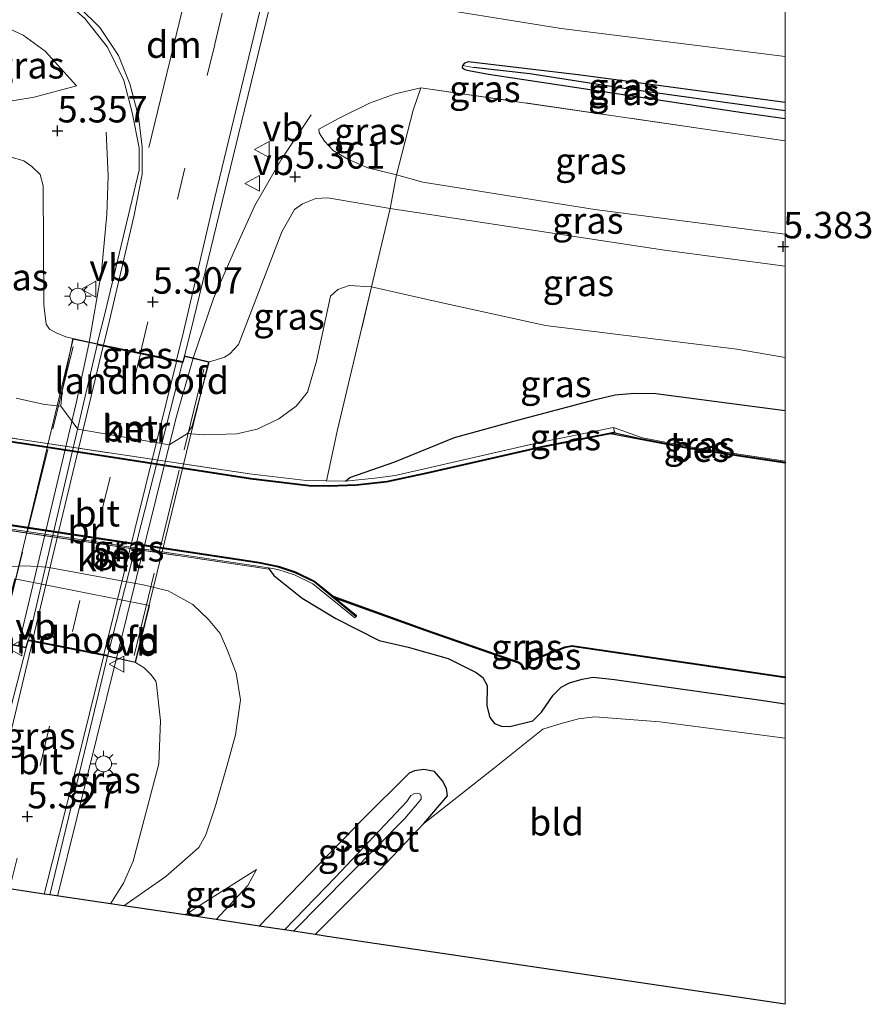
# Model space of a CAD drawing. Units: metres. Extents: x 248535 to 250008, y 607160 to 609576.
# Drawn here: x 249928 to 250008, y 607160 to 607253 of the extents above; entities that cross this region are included whole.
import ezdxf
from ezdxf.enums import TextEntityAlignment as Align

# ---------------------------------------------------------------- set-up
doc = ezdxf.new("R2010")
doc.units = ezdxf.units.M
doc.linetypes.add('IE-TERREINAFSCHEIDING', pattern=[10, 8, -2])
doc.linetypes.add('VW-3-9_STREEP', pattern=[12, 3, -9])
doc.layers.get('0').update_dxf_attribs({"lineweight": 25})
for name, color, linetype, lineweight in [('B-ME-BV-GELEIDECONSTRUCTIE-GELEIDERAIL-L-B1', 213, 'BV-GELEIDERAIL', 18), ('B-ME-BV-GELEIDECONSTRUCTIE-GELEIDERAIL-L-B2', 213, 'BV-GELEIDERAIL', 18), ('B-ME-GR-STRUIKEN-GV-B6', 93, 'Continuous', 18), ('B-ME-GW-KRUINLIJN-L-B1', 93, 'Continuous', 18), ('B-ME-GW-TEENLIJN-L-B1', 93, 'Continuous', 18), ('B-ME-IE-GRASLAND-GV-B6', 93, 'Continuous', 18), ('B-ME-IE-GRONDWERKLIJN-GROND_INGERICHT-GV-B6', 253, 'Continuous', 18), ('B-ME-IE-HULPGEOMETRIE-L-B1', 53, 'Continuous', 18), ('B-ME-IE-MEUBILAIR_WEGMEUBILAIR-LICHTMAST-S-B1', 8, 'Continuous', 18), ('B-ME-IE-TERREINAFSCHEIDING-DOORGANG-L-B1', 8, 'IE-TERREINAFSCHEIDING-KUNSTMATIG-OPEN', 18), ('B-ME-IE-TERREINAFSCHEIDING-RASTERHEKWERK-L-B1', 8, 'IE-TERREINAFSCHEIDING', 18), ('B-ME-IE-TERREINAFSCHEIDING-RASTERHEKWERK-L-B2', 8, 'IE-TERREINAFSCHEIDING', 18), ('B-ME-KW-BRUG-GV-B7', 173, 'Continuous', 18), ('B-ME-KW-LANDHOOFD-GV-B6', 173, 'Continuous', 18), ('B-ME-OG-WATER-GV-B6', 153, 'Continuous', 18), ('B-ME-VH-VERH_SOORT-BETON-OVERIG-GV-B6', 8, 'IE-TERREINAFSCHEIDING-NATUURLIJK-HOUTWAL', 18), ('B-ME-VH-VERH_SOORT-BITUMEN-GV-B6', 8, 'IE-TERREINAFSCHEIDING-NATUURLIJK-HOUTWAL', 18), ('B-ME-VH-VERH_SOORT-BITUMEN-GV-B7', 8, 'Continuous', 18), ('B-ME-VW-MARKERING-39STREEP-015-L-B1', 255, 'VW-3-9_STREEP', 18), ('B-ME-VW-MARKERING-39STREEP-015-L-B2', 255, 'VW-3-9_STREEP', 18), ('B-ME-VW-MARKERING-DRIEHOEK-L-B1', 7, 'VW-HAAIETAND70-R-B', 18), ('B-ME-VW-MARKERING-STREEP-015-L-B1', 7, 'Continuous', 18), ('B-ME-VW-MARKERING-STREEP-015-L-B2', 7, 'Continuous', 18), ('B-ME-VW-MEUBILAIR_WEGMEUBILAIR-VERKEERSBORD-S-B1', 8, 'Continuous', 18)]:
    doc.layers.add(name, color=color, linetype=linetype, lineweight=lineweight)
for name, color, linetype in [('B-ME-GW-HOOGTEPUNT-S-B1', 10, 'Continuous'), ('B-ME-GW-INSTEEKWATERGANG-L-B1', 10, 'Continuous'), ('B-ME-GW-WATERGANG-GREPPEL-L-B1', 10, 'Continuous'), ('B-ME-KG-KADASTRAAL-OPNAMEDTMGRENS-L-B1', 10, 'Continuous'), ('B-ME-OB-BESCHOEIING-GV-B6', 10, 'Continuous'), ('B-ME-VV-KADEMUUR-GV-B6', 10, 'Continuous')]:
    doc.layers.add(name, color=color, linetype=linetype)
doc.styles.add('NLCS-ISO', font='NLCS-ISO.TTF')
doc.linetypes.add('BV-GELEIDERAIL', pattern='A,10,-3,[108,NLCS.SHX,S=1,R=0,X=0,Y=0],-3', length=16)
doc.linetypes.add('IE-TERREINAFSCHEIDING-KUNSTMATIG-OPEN', pattern='A,7,-1.5,[67,NLCS.SHX,S=0.75,R=0,X=0,Y=0],-1.5', length=10)
doc.linetypes.add('IE-TERREINAFSCHEIDING-NATUURLIJK-HOUTWAL', pattern='A,7,-1.5,[67,NLCS.SHX,S=0.75,R=45,X=0,Y=0],-1.5,7,-1.5,[70,NLCS.SHX,S=0.75,R=0,X=0,Y=0],-1.5', length=20)
doc.linetypes.add('VW-HAAIETAND70-R-B', pattern='A,0,-0.5,[153,NLCS.SHX,S=1,R=180,X=-0.375,Y=0],-0.5', length=1)

# ---------------------------------------------------------------- blocks, each defined once
blk = doc.blocks.new('d03gn_FeatureWriter_4_50_FMEBLOCK8')
at = {"layer": 'B-ME-VH-VERH_SOORT-BITUMEN-GV-B6'}
blk.add_polyline3d([(373.757, -157.72, 4.954), (369.706, -174.267, 4.988), (364.667, -194.999, 5.168), (364.041, -197.502, 5.173), (363.88, -198.037, 5.185), (363.303, -197.917, 5.343), (359.901, -197.209, 5.385), (356.379, -196.476, 5.335), (355.806, -196.357, 5.231), (356.548, -193.395, 5.19), (359.761, -179.949, 4.968), (359.775, -177.835, 4.948), (359.112, -174.514, 4.874), (358.304, -171.492, 4.844), (356.768, -168.355, 4.842), (354.615, -165.64, 4.858)], dxfattribs=at)
blk = doc.blocks.new('hoogtepunt')
for p, q in [((-0.5, 0), (0.5, 0)), ((0, 0.5), (0, -0.5))]:
    blk.add_line(p, q)
blk = doc.blocks.new('lantaarnpaal')
for p, q in [((0, 0.75), (0, 1.25)), ((-0.75, 0), (-1.25, 0)), ((-0.884, 0.884), (-0.53, 0.53)), ((0.53, 0.53), (0.884, 0.884)), ((0.75, 0), (1.25, 0)), ((-0.53, -0.53), (-0.884, -0.884)), ((0, -0.75), (0, -1.25)), ((0.53, -0.53), (0.884, -0.884))]:
    blk.add_line(p, q)
blk.add_circle((0, 0), 0.75)
blk = doc.blocks.new('verkeersbord')
for p, q in [((0, 0.75), (-0.75, -0.625)), ((0.75, -0.625), (0, 0.75)), ((-0.75, -0.625), (0.75, -0.625))]:
    blk.add_line(p, q)

msp = doc.modelspace()

# ---------------------------------------------------------------- linework, layer by layer
at = {"layer": 'B-ME-BV-GELEIDECONSTRUCTIE-GELEIDERAIL-L-B1'}
msp.add_line((249931.254, 607169.919, 5.929), (249936.81, 607192.39, 5.941), dxfattribs=at)
for points in [[(249944.075, 607220.728, 5.921), (249945.995, 607226.358, 5.759), (249947.836, 607230.61, 5.497), (249949.893, 607235.124, 5.377), (249952.395, 607239.511, 5.199), (249955.217, 607243.706, 4.915)], [(249935.826, 607242.068, 5.185), (249936.037, 607237.938, 5.421), (249935.914, 607234.296, 5.663), (249935.386, 607228.884, 5.879), (249934.24, 607222.21, 5.973)]]:
    msp.add_polyline3d(points, dxfattribs=at)
at = {"layer": 'B-ME-BV-GELEIDECONSTRUCTIE-GELEIDERAIL-L-B2'}
for points in [[(249934.24, 607222.21, 5.973), (249934.108, 607221.59, 5.987), (249933.016, 607216.454, 5.977), (249927.545, 607193.541, 5.943)], [(249936.81, 607192.39, 5.941), (249942.463, 607215.111, 5.937), (249944.075, 607220.728, 5.921)]]:
    msp.add_polyline3d(points, dxfattribs=at)
at = {"layer": 'B-ME-GR-STRUIKEN-GV-B6'}
msp.add_polyline3d([(250000, 607263.9114, 5.0373), (250000, 607249.2006, 4.8454), (249978.846, 607251.845, 4.852), (249963.549, 607254.295, 4.888), (249962.713, 607254.769, 4.948), (249962.157, 607255.75, 4.958), (249961.973, 607256.506, 5.004), (249962.013, 607258.102, 5.002), (249962.516, 607260.06, 4.992), (249962.963, 607261.159, 5.014), (249963.346, 607262.504, 5.014), (249963.26, 607263.569, 5.014), (249963.132, 607264.675, 5.014), (249963.725, 607268.039, 5.018), (249964.08, 607268.541, 5.02), (249964.63, 607268.814, 5.022), (249965.343, 607268.899, 5.024), (249966.875, 607268.893, 4.998), (249980.184, 607266.93, 5.026), (250000, 607263.9114, 5.0373)], dxfattribs=at)
at = {"layer": 'B-ME-GW-INSTEEKWATERGANG-L-B1'}
for p, q in [((249958.459, 607209.113, 0.286), (249958.859, 607209.438, 0.457)), ((249951.168, 607200.912, 0.414), (249951.233, 607200.782, 0.545))]:
    msp.add_line(p, q, dxfattribs=at)
for points in [[(250000, 607244.8577, 4.6216), (249980.694, 607247.437, 4.576), (249970.044, 607248.712, 4.504), (249969.699, 607248.571, 4.504), (249969.497, 607248.364, 4.502), (249969.492, 607248.169, 4.504), (249969.738, 607247.993, 4.508), (249970.119, 607247.879, 4.51), (249971.951, 607247.543, 4.524), (249995.954, 607243.921, 4.514), (250000, 607243.3555, 4.525)], [(249958.859, 607209.438, 0.457), (249963.126, 607210.938, 0.417), (249968.764, 607213.217, 0.703), (249974.695, 607214.85, 0.863), (249982.072, 607216.799, 1.401), (249983.937, 607217.25, 1.479), (249985.714, 607217.411, 1.555), (249987.783, 607217.372, 1.655), (250000, 607215.7612, 1.8715)], [(249951.233, 607200.782, 0.545), (249951.679, 607200.181, 0.575), (249954.358, 607198.052, 0.677), (249957.535, 607196.135, 0.889), (249961.64, 607194.063, 1.037), (249964.377, 607193.416, 1.067), (249968.15, 607192.363, 1.245), (249970.808, 607191.044, 1.301), (249971.439, 607190.559, 1.397), (249971.845, 607189.794, 1.467), (249971.799, 607187.875, 1.563), (249972.105, 607186.783, 1.617), (249972.525, 607186.203, 1.639), (249973.204, 607185.974, 1.675), (249973.99, 607185.922, 1.687), (249976.159, 607186.471, 1.653), (249976.984, 607187.29, 1.637), (249978.072, 607188.877, 1.593), (249978.838, 607189.655, 1.599), (249979.621, 607190.049, 1.589), (249980.799, 607190.396, 1.547), (249981.863, 607190.583, 1.487), (249983.854, 607190.374, 1.503), (249997.905, 607188.4, 1.497), (250000, 607188.0843, 1.4943)], [(249955.591, 607166.298, 1.435), (249961.658, 607172.351, 1.523), (249965.864, 607176.774, 1.609), (249968.098, 607179.378, 1.607), (249967.985, 607180.084, 1.639), (249967.632, 607180.798, 1.651), (249966.874, 607181.693, 1.647), (249965.857, 607181.874, 1.621), (249964.964, 607181.748, 1.603), (249964.474, 607181.534, 1.601), (249960.036, 607177.102, 1.579), (249950.301, 607167.085, 1.527)]]:
    msp.add_polyline3d(points, dxfattribs=at)
at = {"layer": 'B-ME-GW-KRUINLIJN-L-B1'}
for points in [[(249933.049, 607246.443, 4.981), (249929.047, 607245.377, 5.139), (249926.394, 607244.94, 5.195), (249924.003, 607244.53, 5.205), (249917.312, 607244.497, 5.237), (249907.719, 607245.245, 5.271), (249883.414, 607248.687, 5.295), (249852.484, 607253.428, 5.271), (249798.395, 607262.016, 5.337), (249775.6, 607265.638, 5.293), (249770.446, 607266.62, 5.311), (249768.5, 607267.643, 5.275), (249766.59, 607268.301, 5.243), (249763.846, 607268.735, 5.193), (249761.708, 607268.714, 5.193), (249760.621, 607268.342, 5.231), (249759.338, 607267.856, 5.259), (249758.516, 607267.678, 5.299), (249743.34, 607269.627, 5.283), (249717.134, 607273.596, 5.255)], [(249930.496, 607223.44, 5.036), (249930.18, 607223.919, 5.05), (249929.959, 607225.757, 5.074), (249929.895, 607236.983, 4.978), (249929.589, 607238.075, 4.978), (249928.82, 607238.831, 4.978), (249928.061, 607239.345, 5.002), (249926.782, 607239.741, 5.002), (249925.07, 607240.197, 5.026), (249923.222, 607240.554, 5.04), (249918.454, 607241.367, 5.096), (249898.883, 607244.639, 5.202), (249876.346, 607247.517, 5.118), (249848.012, 607251.826, 5.1), (249819.836, 607256.142, 5.116), (249792.121, 607260.292, 5.164), (249772.319, 607263.22, 5.146)], [(249955.925, 607242.358, 4.939), (249955.98, 607241.992, 4.975), (249956.469, 607241.22, 5.117), (249957.302, 607240.338, 5.193), (249958.688, 607239.517, 5.255), (249960.576, 607238.702, 5.319), (249963.274, 607238.039, 5.359), (249965.765, 607237.327, 5.347), (249982.008, 607234.757, 5.319), (250000, 607232.423, 5.3807)], [(250000, 607229.3958, 5.1938), (249988.609, 607230.919, 5.114), (249962.689, 607234.857, 4.992), (249956.792, 607235.85, 4.928), (249955.665, 607235.807, 4.918), (249954.4, 607235.3, 4.91), (249953.643, 607234.755, 4.902), (249952.45, 607232.654, 4.888), (249948.342, 607222.01, 5.08), (249947.512, 607221.126, 5.08)], [(249932.688, 607222.558, 5.177), (249932.039, 607222.727, 5.034), (249931.131, 607223.122, 5.034), (249930.496, 607223.44, 5.036)], [(249945.562, 607220.377, 5.161), (249946.127, 607220.518, 5.08), (249947.005, 607220.813, 5.08), (249947.512, 607221.126, 5.08)], [(249938.616, 607191.96, 5.04), (249939.428, 607191.477, 4.95), (249940.099, 607190.793, 4.952), (249940.519, 607190.213, 4.944), (249940.605, 607189.881, 4.942)], [(249936.256, 607169.172, 4.828), (249937.48, 607171.134, 4.868), (249938.402, 607173.218, 4.906), (249940.81, 607182.406, 4.954), (249940.964, 607186.454, 4.95), (249940.605, 607189.881, 4.942)], [(249943.289, 607168.128, 3.064), (249945.172, 607169.326, 2.71), (249950.037, 607172.434, 1.858)]]:
    msp.add_polyline3d(points, dxfattribs=at)
at = {"layer": 'B-ME-GW-TEENLIJN-L-B1'}
for points in [[(249933.049, 607246.443, 4.981), (249930.075, 607249.708, 4.7), (249928.008, 607251.224, 4.676), (249925.782, 607252.222, 4.648)], [(249955.925, 607242.358, 4.939), (249957.856, 607243.375, 4.813), (249960.707, 607244.809, 4.763), (249963.143, 607245.689, 4.847), (249965.565, 607246.255, 4.753)], [(250000, 607220.7858, 2.2928), (249995.42, 607221.551, 2.292), (249977.349, 607223.797, 1.93), (249967.018, 607226.069, 2.09), (249960.91, 607227.451, 2.238), (249958.784, 607227.577, 2.05), (249957.713, 607227.186, 2.07), (249957.034, 607226.569, 2.036), (249955.707, 607220.438, 1.432), (249954.869, 607217.512, 0.95), (249953.8, 607216.173, 0.784), (249952.156, 607214.972, 0.728), (249950.103, 607214.005, 0.71), (249948.175, 607213.578, 0.754)], [(249931.566, 607216.179, 1.341), (249930.024, 607216.351, 0.746), (249927.337, 607216.929, 0.746)], [(249943.535, 607213.604, 1.059), (249945.027, 607213.467, 0.754), (249948.175, 607213.578, 0.754)], [(249937.503, 607168.989, 4.13), (249941.476, 607171.747, 3.184), (249944.596, 607174.516, 2.426), (249945.255, 607175.71, 2.284), (249946.162, 607178.445, 2.108), (249947.267, 607182.29, 2.084), (249948.071, 607185.135, 1.796), (249948.53, 607188.444, 1.544), (249948.121, 607190.974, 1.33), (249947.319, 607193.098, 1.144), (249946.607, 607194.713, 0.882), (249945.502, 607196.043, 0.754), (249944.03, 607197.438, 0.656), (249941.696, 607198.733, 0.58), (249939.336, 607199.324, 0.566), (249930.268, 607200.988, 0.664), (249928.223, 607201.09, 0.64), (249926.798, 607201.051, 0.628)], [(249946.236, 607167.69, 1.766), (249949.215, 607170.928, 1.798), (249950.037, 607172.434, 1.858)]]:
    msp.add_polyline3d(points, dxfattribs=at)
at = {"layer": 'B-ME-GW-WATERGANG-GREPPEL-L-B1'}
msp.add_polyline3d([(250000, 607244.0605, 4.2221), (249984.754, 607246.188, 4.264), (249975.86, 607247.569, 4.288), (249970.532, 607248.171, 4.336)], dxfattribs=at)
at = {"layer": 'B-ME-IE-GRASLAND-GV-B6'}
for points in [[(249749.951, 607287.632, 4.748), (249781.029, 607283.009, 4.75), (249812.859, 607278.254, 4.804), (249834.264, 607274.303, 4.782), (249862.517, 607269.303, 4.792), (249893.379, 607263.917, 4.816), (249904.895, 607261.961, 4.73), (249923.178, 607258.732, 4.826), (249926.359, 607257.818, 4.842), (249929.423, 607256.307, 4.844), (249931.585, 607254.788, 4.838), (249933.809, 607252.79, 4.858), (249935.962, 607250.075, 4.842), (249937.498, 607246.938, 4.844), (249938.306, 607243.916, 4.874), (249938.969, 607240.595, 4.948), (249938.955, 607238.481, 4.968), (249935.742, 607225.035, 5.19), (249935, 607222.073, 5.231), (249932.688, 607222.558, 5.177)], [(249963.549, 607254.295, 4.888), (249978.846, 607251.845, 4.852), (250000, 607249.2006, 4.8454), (250000, 607244.8577, 4.6216), (249980.694, 607247.437, 4.576), (249970.044, 607248.712, 4.504), (249969.699, 607248.571, 4.504), (249969.497, 607248.364, 4.502), (249969.492, 607248.169, 4.504), (249969.738, 607247.993, 4.508), (249970.119, 607247.879, 4.51), (249971.951, 607247.543, 4.524), (249995.954, 607243.921, 4.514), (250000, 607243.3555, 4.525), (250000, 607241.2449, 4.6788), (249995.466, 607241.909, 4.673), (249965.565, 607246.255, 4.753), (249963.143, 607245.689, 4.847), (249960.707, 607244.809, 4.763), (249957.856, 607243.375, 4.813), (249955.925, 607242.358, 4.939), (249955.98, 607241.992, 4.975), (249956.469, 607241.22, 5.117), (249957.302, 607240.338, 5.193), (249958.688, 607239.517, 5.255), (249960.576, 607238.702, 5.319), (249963.274, 607238.039, 5.359), (249962.689, 607234.857, 4.992), (249956.792, 607235.85, 4.928), (249955.665, 607235.807, 4.918), (249954.4, 607235.3, 4.91), (249953.643, 607234.755, 4.902), (249952.45, 607232.654, 4.888), (249948.342, 607222.01, 5.08), (249947.512, 607221.126, 5.08), (249947.005, 607220.813, 5.08), (249946.127, 607220.518, 5.08), (249945.562, 607220.377, 5.161), (249943.235, 607220.928, 5.173), (249943.861, 607223.431, 5.168), (249948.9, 607244.163, 4.988), (249952.951, 607260.71, 4.954)], [(249925.782, 607252.222, 4.648), (249928.008, 607251.224, 4.676), (249930.075, 607249.708, 4.7), (249933.049, 607246.443, 4.981), (249929.047, 607245.377, 5.139), (249926.394, 607244.94, 5.195), (249924.003, 607244.53, 5.205), (249925.782, 607252.222, 4.648)], [(249926.394, 607244.94, 5.195), (249929.047, 607245.377, 5.139), (249933.049, 607246.443, 4.981), (249930.075, 607249.708, 4.7), (249928.008, 607251.224, 4.676), (249925.782, 607252.222, 4.648)], [(250000, 607244.0605, 4.2221), (250000, 607243.3555, 4.525), (249995.954, 607243.921, 4.514), (249971.951, 607247.543, 4.524), (249970.119, 607247.879, 4.51), (249969.738, 607247.993, 4.508), (249969.492, 607248.169, 4.504), (249969.497, 607248.364, 4.502), (249970.532, 607248.171, 4.336), (249975.86, 607247.569, 4.288), (249984.754, 607246.188, 4.264), (250000, 607244.0605, 4.2221)], [(250000, 607244.8577, 4.6216), (250000, 607244.0605, 4.2221), (249984.754, 607246.188, 4.264), (249975.86, 607247.569, 4.288), (249970.532, 607248.171, 4.336), (249969.497, 607248.364, 4.502), (249969.699, 607248.571, 4.504), (249970.044, 607248.712, 4.504), (249980.694, 607247.437, 4.576), (250000, 607244.8577, 4.6216)], [(249965.565, 607246.255, 4.753), (249964.834, 607244.129, 4.855), (249963.274, 607238.039, 5.359), (249960.576, 607238.702, 5.319), (249958.688, 607239.517, 5.255), (249957.302, 607240.338, 5.193), (249956.469, 607241.22, 5.117), (249955.98, 607241.992, 4.975), (249955.925, 607242.358, 4.939), (249957.856, 607243.375, 4.813), (249960.707, 607244.809, 4.763), (249963.143, 607245.689, 4.847), (249965.565, 607246.255, 4.753)], [(250000, 607241.2449, 4.6788), (250000, 607232.423, 5.3807), (249982.008, 607234.757, 5.319), (249965.765, 607237.327, 5.347), (249963.274, 607238.039, 5.359), (249964.834, 607244.129, 4.855), (249965.565, 607246.255, 4.753), (249995.466, 607241.909, 4.673), (250000, 607241.2449, 4.6788)], [(249932.688, 607222.558, 5.177), (249932.039, 607222.727, 5.034), (249931.131, 607223.122, 5.034), (249930.496, 607223.44, 5.036), (249930.18, 607223.919, 5.05), (249929.959, 607225.757, 5.074), (249929.895, 607236.983, 4.978), (249929.589, 607238.075, 4.978), (249928.82, 607238.831, 4.978), (249928.061, 607239.345, 5.002), (249926.782, 607239.741, 5.002)], [(249926.782, 607239.741, 5.002), (249928.061, 607239.345, 5.002), (249928.82, 607238.831, 4.978), (249929.589, 607238.075, 4.978), (249929.895, 607236.983, 4.978), (249929.959, 607225.757, 5.074), (249930.18, 607223.919, 5.05), (249930.496, 607223.44, 5.036), (249931.131, 607223.122, 5.034), (249932.039, 607222.727, 5.034), (249932.688, 607222.558, 5.177)], [(250000, 607232.423, 5.3807), (250000, 607229.3958, 5.1938), (249988.609, 607230.919, 5.114), (249962.689, 607234.857, 4.992), (249963.274, 607238.039, 5.359), (249965.765, 607237.327, 5.347), (249982.008, 607234.757, 5.319), (250000, 607232.423, 5.3807)], [(249945.562, 607220.377, 5.161), (249946.127, 607220.518, 5.08), (249947.005, 607220.813, 5.08), (249947.512, 607221.126, 5.08), (249948.342, 607222.01, 5.08), (249952.45, 607232.654, 4.888), (249953.643, 607234.755, 4.902), (249954.4, 607235.3, 4.91), (249955.665, 607235.807, 4.918), (249956.792, 607235.85, 4.928), (249962.689, 607234.857, 4.992), (249960.91, 607227.451, 2.238), (249958.784, 607227.577, 2.05), (249957.713, 607227.186, 2.07), (249957.034, 607226.569, 2.036), (249955.707, 607220.438, 1.432), (249954.869, 607217.512, 0.95), (249953.8, 607216.173, 0.784), (249952.156, 607214.972, 0.728), (249950.103, 607214.005, 0.71), (249948.175, 607213.578, 0.754), (249945.027, 607213.467, 0.754), (249943.535, 607213.604, 1.059), (249943.961, 607214.305, 1.633), (249945.562, 607220.377, 5.161)], [(250000, 607229.3958, 5.1938), (250000, 607220.7858, 2.2928), (249995.42, 607221.551, 2.292), (249977.349, 607223.797, 1.93), (249967.018, 607226.069, 2.09), (249960.91, 607227.451, 2.238), (249962.689, 607234.857, 4.992), (249988.609, 607230.919, 5.114), (250000, 607229.3958, 5.1938)], [(249931.566, 607216.179, 1.341), (249933.163, 607214.013, 0.621), (249941.799, 607212.53, 0.621), (249943.535, 607213.604, 1.059), (249945.027, 607213.467, 0.754), (249948.175, 607213.578, 0.754), (249950.103, 607214.005, 0.71), (249952.156, 607214.972, 0.728), (249953.8, 607216.173, 0.784), (249954.869, 607217.512, 0.95), (249955.707, 607220.438, 1.432), (249957.034, 607226.569, 2.036), (249957.713, 607227.186, 2.07), (249958.784, 607227.577, 2.05), (249960.91, 607227.451, 2.238), (249957.679, 607213.831, 0.696), (249956.885, 607210.145, 0.34), (249956.658, 607209.122, 0.288), (249954.739, 607209.177, 0.288), (249949.38, 607209.794, 0.366), (249928.186, 607212.978, 0.378), (249922.925, 607213.773, 0.354)], [(250000, 607220.7858, 2.2928), (250000, 607215.7612, 1.8715), (249987.783, 607217.372, 1.655), (249985.714, 607217.411, 1.555), (249983.937, 607217.25, 1.479), (249982.072, 607216.799, 1.401), (249974.695, 607214.85, 0.863), (249968.764, 607213.217, 0.703), (249963.126, 607210.938, 0.417), (249958.859, 607209.438, 0.457), (249958.459, 607209.113, 0.286), (249956.658, 607209.122, 0.288), (249956.885, 607210.145, 0.34), (249957.679, 607213.831, 0.696), (249960.91, 607227.451, 2.238), (249967.018, 607226.069, 2.09), (249977.349, 607223.797, 1.93), (249995.42, 607221.551, 2.292), (250000, 607220.7858, 2.2928)], [(249932.688, 607222.558, 5.177), (249931.676, 607217.629, 1.875), (249931.566, 607216.179, 1.341), (249930.024, 607216.351, 0.746), (249927.337, 607216.929, 0.746)], [(250000, 607215.7612, 1.8715), (250000, 607210.9889, -0.2377), (249990.803, 607212.378, -0.26), (249986.505, 607213.203, -0.26), (249985.353, 607213.601, 0.134), (249983.771, 607214.168, 0.288), (249976.637, 607212.721, 0.292), (249965.933, 607210.275, 0.288), (249963.135, 607209.636, 0.286), (249961.219, 607209.375, 0.286), (249958.459, 607209.113, 0.286), (249958.859, 607209.438, 0.457), (249963.126, 607210.938, 0.417), (249968.764, 607213.217, 0.703), (249974.695, 607214.85, 0.863), (249982.072, 607216.799, 1.401), (249983.937, 607217.25, 1.479), (249985.714, 607217.411, 1.555), (249987.783, 607217.372, 1.655), (250000, 607215.7612, 1.8715)], [(249927.337, 607216.929, 0.746), (249930.024, 607216.351, 0.746), (249931.566, 607216.179, 1.341)], [(250000, 607210.9889, -0.2377), (250000, 607210.8881, -0.2376), (249990.786, 607212.279, -0.26), (249986.485, 607213.105, -0.26), (249983.899, 607213.657, -0.152), (249983.869, 607213.752, 0.286), (249983.771, 607214.168, 0.288), (249985.353, 607213.601, 0.134), (249986.505, 607213.203, -0.26), (249990.803, 607212.378, -0.26), (250000, 607210.9889, -0.2377)], [(249924.703, 607204.749, 0.523), (249951.233, 607200.782, 0.545), (249951.679, 607200.181, 0.575), (249954.358, 607198.052, 0.677), (249957.535, 607196.135, 0.889), (249961.64, 607194.063, 1.037), (249964.377, 607193.416, 1.067), (249968.15, 607192.363, 1.245), (249970.808, 607191.044, 1.301), (249971.439, 607190.559, 1.397), (249971.845, 607189.794, 1.467), (249971.799, 607187.875, 1.563), (249972.105, 607186.783, 1.617), (249972.525, 607186.203, 1.639), (249973.204, 607185.974, 1.675), (249973.99, 607185.922, 1.687), (249976.159, 607186.471, 1.653), (249976.984, 607187.29, 1.637), (249978.072, 607188.877, 1.593), (249978.838, 607189.655, 1.599), (249979.621, 607190.049, 1.589), (249980.799, 607190.396, 1.547), (249981.863, 607190.583, 1.487), (249983.854, 607190.374, 1.503), (249997.905, 607188.4, 1.497), (250000, 607188.0843, 1.4943)], [(249924.703, 607204.749, 0.523), (249925.805, 607204.727, 0.258), (249950.362, 607201.054, 0.415), (249951.168, 607200.912, 0.414), (249951.233, 607200.782, 0.545), (249924.703, 607204.749, 0.523)], [(250000, 607188.0843, 1.4943), (250000, 607184.8146, 1.7104), (249988.145, 607186.381, 1.693), (249982.002, 607186.827, 1.713), (249980.466, 607186.666, 1.725), (249978.843, 607186.215, 1.723), (249977.084, 607185.691, 1.699), (249972.539, 607182.038, 1.725), (249965.864, 607176.774, 1.609), (249968.098, 607179.378, 1.607), (249967.985, 607180.084, 1.639), (249967.632, 607180.798, 1.651), (249966.874, 607181.693, 1.647), (249965.857, 607181.874, 1.621), (249964.964, 607181.748, 1.603), (249964.474, 607181.534, 1.601), (249960.036, 607177.102, 1.579), (249950.301, 607167.085, 1.527), (249946.236, 607167.69, 1.766), (249949.215, 607170.928, 1.798), (249950.037, 607172.434, 1.858), (249945.172, 607169.326, 2.71), (249943.289, 607168.128, 3.064), (249937.503, 607168.989, 4.13), (249941.476, 607171.747, 3.184), (249944.596, 607174.516, 2.426), (249945.255, 607175.71, 2.284), (249946.162, 607178.445, 2.108), (249947.267, 607182.29, 2.084), (249948.071, 607185.135, 1.796), (249948.53, 607188.444, 1.544), (249948.121, 607190.974, 1.33), (249947.319, 607193.098, 1.144), (249946.607, 607194.713, 0.882), (249945.502, 607196.043, 0.754), (249944.03, 607197.438, 0.656), (249941.696, 607198.733, 0.58), (249939.336, 607199.324, 0.566), (249930.268, 607200.988, 0.664), (249928.223, 607201.09, 0.64), (249926.798, 607201.051, 0.628)], [(249926.798, 607201.051, 0.628), (249928.223, 607201.09, 0.64), (249930.268, 607200.988, 0.664), (249939.336, 607199.324, 0.566), (249941.696, 607198.733, 0.58), (249944.03, 607197.438, 0.656), (249945.502, 607196.043, 0.754), (249946.607, 607194.713, 0.882), (249947.319, 607193.098, 1.144), (249948.121, 607190.974, 1.33), (249948.53, 607188.444, 1.544), (249948.071, 607185.135, 1.796), (249947.267, 607182.29, 2.084), (249946.162, 607178.445, 2.108), (249945.255, 607175.71, 2.284), (249944.596, 607174.516, 2.426), (249941.476, 607171.747, 3.184), (249937.503, 607168.989, 4.13)], [(250000, 607190.5161, -0.3797), (250000, 607188.0843, 1.4943), (249997.905, 607188.4, 1.497), (249983.854, 607190.374, 1.503), (249981.863, 607190.583, 1.487), (249980.799, 607190.396, 1.547), (249979.621, 607190.049, 1.589), (249978.838, 607189.655, 1.599), (249978.072, 607188.877, 1.593), (249976.984, 607187.29, 1.637), (249976.159, 607186.471, 1.653), (249973.99, 607185.922, 1.687), (249973.204, 607185.974, 1.675), (249972.525, 607186.203, 1.639), (249972.105, 607186.783, 1.617), (249971.799, 607187.875, 1.563), (249971.845, 607189.794, 1.467), (249971.439, 607190.559, 1.397), (249970.808, 607191.044, 1.301), (249968.15, 607192.363, 1.245), (249964.377, 607193.416, 1.067), (249961.64, 607194.063, 1.037), (249957.535, 607196.135, 0.889), (249954.358, 607198.052, 0.677), (249951.679, 607200.181, 0.575), (249951.233, 607200.782, 0.545), (249951.168, 607200.912, 0.414), (249952.058, 607200.755, 0.413), (249953.626, 607200.254, 0.413), (249955.381, 607199.395, 0.419), (249959.333, 607196.192, 0.419), (249959.426, 607196.322, 0.362), (249959.489, 607196.399, -0.071), (249957.524, 607198.021, -0.365), (249966.044, 607194.966, -0.385), (249974.814, 607191.916, -0.401), (249975.042, 607191.746, -0.401), (249975.113, 607191.563, -0.401), (249975.267, 607191.316, -0.401), (249975.578, 607191.348, -0.401), (249975.839, 607191.692, -0.401), (249976.011, 607192.105, -0.401), (249979.19, 607193.361, -0.373), (249979.851, 607193.471, -0.373), (249992.099, 607191.692, -0.385), (250000, 607190.5161, -0.3797)], [(249937.503, 607168.989, 4.13), (249936.256, 607169.172, 4.828), (249937.48, 607171.134, 4.868), (249938.402, 607173.218, 4.906), (249940.81, 607182.406, 4.954), (249940.964, 607186.454, 4.95), (249940.605, 607189.881, 4.942), (249940.519, 607190.213, 4.944), (249940.099, 607190.793, 4.952), (249939.428, 607191.477, 4.95), (249938.616, 607191.96, 5.04), (249939.919, 607197.359, 1.376), (249927.223, 607199.86, 1.378)], [(249922.841, 607171.171, 5.181), (249916.442, 607172.123, 4.928), (249917.774, 607177.232, 5.008), (249921.124, 607191.419, 4.98), (249922.019, 607192.79, 5.02), (249922.53, 607193.039, 5.018), (249924.29, 607193.692, 4.968), (249925.669, 607193.898, 5.142), (249928.292, 607193.359, 5.142), (249926.879, 607187.863, 5.178), (249922.841, 607171.171, 5.181)], [(249936.256, 607169.172, 4.828), (249930.521, 607170.028, 5.191), (249934.536, 607186.655, 5.23), (249935.963, 607192.568, 5.166), (249938.616, 607191.96, 5.04), (249939.428, 607191.477, 4.95), (249940.099, 607190.793, 4.952), (249940.519, 607190.213, 4.944), (249940.605, 607189.881, 4.942), (249940.964, 607186.454, 4.95), (249940.81, 607182.406, 4.954), (249938.402, 607173.218, 4.906), (249937.48, 607171.134, 4.868), (249936.256, 607169.172, 4.828)], [(249955.591, 607166.298, 1.435), (249953.533, 607166.604, 0.167), (249964.049, 607177.229, 0.161), (249965.592, 607179.051, 0.139), (249965.594, 607179.321, 0.143), (249965.501, 607179.551, 0.141), (249965.285, 607179.642, 0.141), (249964.976, 607179.61, 0.141), (249964.635, 607179.404, 0.139), (249964.248, 607178.839, 0.139), (249957.521, 607171.712, 0.143), (249952.677, 607166.731, 0.139), (249950.301, 607167.085, 1.527), (249960.036, 607177.102, 1.579), (249964.474, 607181.534, 1.601), (249964.964, 607181.748, 1.603), (249965.857, 607181.874, 1.621), (249966.874, 607181.693, 1.647), (249967.632, 607180.798, 1.651), (249967.985, 607180.084, 1.639), (249968.098, 607179.378, 1.607), (249965.864, 607176.774, 1.609), (249961.658, 607172.351, 1.523), (249955.591, 607166.298, 1.435)], [(249946.236, 607167.69, 1.766), (249943.289, 607168.128, 3.064), (249945.172, 607169.326, 2.71), (249950.037, 607172.434, 1.858), (249949.215, 607170.928, 1.798), (249946.236, 607167.69, 1.766)]]:
    msp.add_polyline3d(points, dxfattribs=at)
at = {"layer": 'B-ME-IE-GRONDWERKLIJN-GROND_INGERICHT-GV-B6'}
msp.add_polyline3d([(250000, 607159.692, 1.7389), (249956.729, 607166.092, 1.438), (249955.591, 607166.298, 1.435), (249961.658, 607172.351, 1.523), (249965.864, 607176.774, 1.609), (249972.539, 607182.038, 1.725), (249977.084, 607185.691, 1.699), (249978.843, 607186.215, 1.723), (249980.466, 607186.666, 1.725), (249982.002, 607186.827, 1.713), (249988.145, 607186.381, 1.693), (250000, 607184.8146, 1.7104), (250000, 607159.692, 1.7389)], dxfattribs=at)
at = {"layer": 'B-ME-IE-HULPGEOMETRIE-L-B1'}
msp.add_line((249969.497, 607248.364, 4.502), (249970.532, 607248.171, 4.336), dxfattribs=at)
at = {"layer": 'B-ME-IE-TERREINAFSCHEIDING-DOORGANG-L-B1'}
msp.add_line((249957.679, 607213.831, 0.696), (249956.885, 607210.145, 0.34), dxfattribs=at)
at = {"layer": 'B-ME-IE-TERREINAFSCHEIDING-RASTERHEKWERK-L-B1'}
msp.add_line((249956.885, 607210.145, 0.34), (249956.658, 607209.122, 0.288), dxfattribs=at)
for points in [[(249957.679, 607213.831, 0.696), (249960.91, 607227.451, 2.238), (249962.689, 607234.857, 4.992), (249963.274, 607238.039, 5.359), (249964.834, 607244.129, 4.855), (249965.565, 607246.255, 4.753), (249995.466, 607241.909, 4.673), (250000, 607241.2449, 4.6788)], [(249916.641, 607215.288, 0.346), (249919.234, 607214.457, 0.33), (249922.925, 607213.773, 0.354), (249928.186, 607212.978, 0.378), (249949.38, 607209.794, 0.366), (249954.739, 607209.177, 0.288), (249956.658, 607209.122, 0.288), (249958.459, 607209.113, 0.286), (249961.219, 607209.375, 0.286), (249963.135, 607209.636, 0.286), (249965.933, 607210.275, 0.288), (249976.637, 607212.721, 0.292), (249983.771, 607214.168, 0.288)], [(249986.505, 607213.203, -0.26), (249985.353, 607213.601, 0.134), (249983.771, 607214.168, 0.288)], [(250000, 607210.9889, -0.2377), (249990.803, 607212.378, -0.26), (249986.505, 607213.203, -0.26)], [(249918.053, 607205.652, 0.433), (249924.703, 607204.749, 0.523), (249951.233, 607200.782, 0.545)]]:
    msp.add_polyline3d(points, dxfattribs=at)
at = {"layer": 'B-ME-IE-TERREINAFSCHEIDING-RASTERHEKWERK-L-B2'}
for p, q in [((249932.72, 607221.812, 5.177), (249926.01, 607194.547, 5.142)), ((249938.487, 607192.64, 5.04), (249945.058, 607219.669, 5.161))]:
    msp.add_line(p, q, dxfattribs=at)
at = {"layer": 'B-ME-KG-KADASTRAAL-OPNAMEDTMGRENS-L-B1'}
msp.add_polyline3d([(250000, 607159.692, 1.7389), (249956.729, 607166.092, 1.438), (249955.591, 607166.298, 1.435), (249953.533, 607166.604, 0.167), (249952.677, 607166.731, 0.139), (249950.301, 607167.085, 1.527), (249946.236, 607167.69, 1.766), (249943.289, 607168.128, 3.064), (249937.503, 607168.989, 4.13), (249936.256, 607169.172, 4.828), (249930.521, 607170.028, 5.191), (249929.987, 607170.107, 5.268), (249926.699, 607170.597, 5.312), (249923.449, 607171.081, 5.262), (249922.841, 607171.171, 5.181), (249916.442, 607172.123, 4.928), (249910.62, 607172.989, 1.5), (249907.712, 607173.422, 1.314), (249905.854, 607173.699, -0.296), (249904.714, 607173.868, -0.296), (249902.374, 607174.216, 1.262), (249876.942, 607178.009, 1.464)], dxfattribs=at)
at = {"layer": 'B-ME-KW-BRUG-GV-B7'}
msp.add_polyline3d([(249925.731, 607193.937, 5.142), (249926.603, 607197.29, 5.146), (249927.259, 607199.799, 1.378), (249932.726, 607222.499, 5.177), (249934.99, 607222.024, 5.231), (249935.444, 607221.93, 5.229), (249943.064, 607220.344, 5.185), (249943.109, 607220.333, 5.185), (249943.122, 607220.378, 5.185), (249943.27, 607220.869, 5.173), (249945.5, 607220.341, 5.161), (249938.579, 607192.02, 5.04), (249935.975, 607192.617, 5.166), (249935.614, 607192.688, 5.266), (249932.265, 607193.338, 5.348), (249928.88, 607193.997, 5.308), (249928.492, 607194.072, 5.142), (249928.447, 607194.082, 5.142), (249928.434, 607194.036, 5.142), (249928.257, 607193.417, 5.142), (249925.731, 607193.937, 5.142)], dxfattribs=at)
at = {"layer": 'B-ME-KW-LANDHOOFD-GV-B6'}
for points in [[(249945.562, 607220.377, 5.161), (249943.961, 607214.305, 1.633), (249943.535, 607213.604, 1.059), (249941.799, 607212.53, 0.621), (249933.163, 607214.013, 0.621), (249931.566, 607216.179, 1.341), (249931.676, 607217.629, 1.875), (249932.688, 607222.558, 5.177), (249935, 607222.073, 5.231), (249935.573, 607221.954, 5.335), (249939.095, 607221.221, 5.385), (249942.497, 607220.513, 5.343), (249943.074, 607220.393, 5.185), (249943.235, 607220.928, 5.173), (249945.562, 607220.377, 5.161)], [(249938.616, 607191.96, 5.04), (249935.963, 607192.568, 5.166), (249935.605, 607192.638, 5.266), (249932.256, 607193.289, 5.348), (249928.87, 607193.947, 5.308), (249928.482, 607194.022, 5.142), (249928.292, 607193.359, 5.142), (249925.669, 607193.898, 5.142), (249927.223, 607199.86, 1.378), (249939.919, 607197.359, 1.376), (249938.616, 607191.96, 5.04)]]:
    msp.add_polyline3d(points, dxfattribs=at)
at = {"layer": 'B-ME-OB-BESCHOEIING-GV-B6'}
for points in [[(250000, 607210.8881, -0.2376), (250000, 607210.7872, -0.659), (249990.77, 607212.181, -0.659), (249983.502, 607213.576, -0.659), (249983.899, 607213.657, -0.152), (249986.485, 607213.105, -0.26), (249990.786, 607212.279, -0.26), (250000, 607210.8881, -0.2376)], [(250000, 607190.6181, -0.7524), (250000, 607190.5161, -0.3797), (249992.099, 607191.692, -0.385), (249979.851, 607193.471, -0.373), (249979.19, 607193.361, -0.373), (249976.011, 607192.105, -0.401), (249975.839, 607191.692, -0.401), (249975.578, 607191.348, -0.401), (249975.267, 607191.316, -0.401), (249975.113, 607191.563, -0.401), (249975.042, 607191.746, -0.401), (249974.814, 607191.916, -0.401), (249966.044, 607194.966, -0.385), (249957.524, 607198.021, -0.365), (249957.274, 607198.228, -0.751), (249966.077, 607195.06, -0.751), (249974.862, 607192.005, -0.751), (249975.125, 607191.809, -0.751), (249975.203, 607191.607, -0.751), (249975.319, 607191.422, -0.751), (249975.525, 607191.443, -0.751), (249975.752, 607191.742, -0.751), (249975.934, 607192.183, -0.751), (249979.163, 607193.458, -0.751), (249979.85, 607193.572, -0.751), (249992.114, 607191.792, -0.751), (250000, 607190.6181, -0.7524)]]:
    msp.add_polyline3d(points, dxfattribs=at)
at = {"layer": 'B-ME-OG-WATER-GV-B6'}
for points in [[(249922.747, 607213.38, -0.659), (249928.525, 607212.517, -0.659), (249949.485, 607209.295, -0.659), (249955.025, 607208.63, -0.659), (249956.887, 607208.595, -0.659), (249959.474, 607208.681, -0.659), (249962.367, 607208.993, -0.659), (249966.18, 607209.834, -0.659), (249976.966, 607212.273, -0.659), (249983.502, 607213.576, -0.659), (249990.77, 607212.181, -0.659), (250000, 607210.7872, -0.659)], [(250000, 607210.7872, -0.659), (250000, 607190.6181, -0.7524), (249992.114, 607191.792, -0.751), (249979.85, 607193.572, -0.751), (249979.163, 607193.458, -0.751), (249975.934, 607192.183, -0.751), (249975.752, 607191.742, -0.751), (249975.525, 607191.443, -0.751), (249975.319, 607191.422, -0.751), (249975.203, 607191.607, -0.751), (249975.125, 607191.809, -0.751), (249974.862, 607192.005, -0.751), (249966.077, 607195.06, -0.751), (249957.274, 607198.228, -0.751), (249955.532, 607199.665, -0.751), (249953.724, 607200.535, -0.751), (249952.129, 607201.079, -0.751), (249950.281, 607201.455, -0.751), (249916.144, 607206.602, -0.751)], [(249953.533, 607166.604, 0.167), (249952.677, 607166.731, 0.139), (249957.521, 607171.712, 0.143), (249964.248, 607178.839, 0.139), (249964.635, 607179.404, 0.139), (249964.976, 607179.61, 0.141), (249965.285, 607179.642, 0.141), (249965.501, 607179.551, 0.141), (249965.594, 607179.321, 0.143), (249965.592, 607179.051, 0.139), (249964.049, 607177.229, 0.161), (249953.533, 607166.604, 0.167)]]:
    msp.add_polyline3d(points, dxfattribs=at)
at = {"layer": 'B-ME-VH-VERH_SOORT-BETON-OVERIG-GV-B6'}
for points in [[(249922.925, 607213.773, 0.354), (249928.186, 607212.978, 0.378), (249949.38, 607209.794, 0.366), (249954.739, 607209.177, 0.288), (249956.658, 607209.122, 0.288), (249958.459, 607209.113, 0.286), (249961.219, 607209.375, 0.286), (249963.135, 607209.636, 0.286), (249965.933, 607210.275, 0.288), (249976.637, 607212.721, 0.292), (249983.771, 607214.168, 0.288), (249983.869, 607213.752, 0.286), (249983.501, 607213.678, 0.286), (249976.945, 607212.371, 0.286), (249966.159, 607209.932, 0.294), (249962.351, 607209.092, 0.316), (249959.512, 607208.782, 0.33), (249956.886, 607208.695, 0.336), (249954.975, 607208.731, 0.332), (249949.499, 607209.395, 0.366), (249928.54, 607212.616, 0.346), (249922.764, 607213.479, 0.342)], [(249951.168, 607200.912, 0.414), (249950.362, 607201.054, 0.415), (249925.805, 607204.727, 0.258), (249916.209, 607206.05, 0.256), (249915.332, 607205.998, 0.256), (249913.485, 607205.657, 0.258), (249906.755, 607202.701, 0.262), (249906.611, 607203.121, 0.274), (249913.225, 607206.02, 0.336), (249914.691, 607206.353, 0.346), (249916.142, 607206.501, 0.338), (249950.264, 607201.356, 0.35), (249952.102, 607200.982, 0.346), (249953.686, 607200.442, 0.346), (249955.478, 607199.58, 0.354), (249959.426, 607196.322, 0.362), (249959.333, 607196.192, 0.419), (249955.381, 607199.395, 0.419), (249953.626, 607200.254, 0.413), (249952.058, 607200.755, 0.413), (249951.168, 607200.912, 0.414)]]:
    msp.add_polyline3d(points, dxfattribs=at)
at = {"layer": 'B-ME-VH-VERH_SOORT-BITUMEN-GV-B6'}
msp.add_polyline3d([(249930.521, 607170.028, 5.191), (249929.987, 607170.107, 5.268), (249926.699, 607170.597, 5.312), (249923.449, 607171.081, 5.262), (249922.841, 607171.171, 5.181), (249926.879, 607187.863, 5.178), (249928.292, 607193.359, 5.142), (249928.482, 607194.022, 5.142), (249928.87, 607193.947, 5.308), (249932.256, 607193.289, 5.348), (249935.605, 607192.638, 5.266), (249935.963, 607192.568, 5.166), (249934.536, 607186.655, 5.23), (249930.521, 607170.028, 5.191)], dxfattribs=at)
at = {"layer": 'B-ME-VH-VERH_SOORT-BITUMEN-GV-B7'}
msp.add_polyline3d([(249928.501, 607194.121, 5.142), (249934.98, 607221.975, 5.231), (249935.553, 607221.856, 5.335), (249939.074, 607221.123, 5.385), (249942.477, 607220.415, 5.343), (249943.054, 607220.294, 5.185), (249935.982, 607192.667, 5.166), (249935.624, 607192.736, 5.266), (249932.275, 607193.387, 5.348), (249928.889, 607194.045, 5.308), (249928.501, 607194.121, 5.142)], dxfattribs=at)
at = {"layer": 'B-ME-VV-KADEMUUR-GV-B6'}
for points in [[(249922.764, 607213.479, 0.342), (249928.54, 607212.616, 0.346), (249949.499, 607209.395, 0.366), (249954.975, 607208.731, 0.332), (249956.886, 607208.695, 0.336), (249959.512, 607208.782, 0.33), (249962.351, 607209.092, 0.316), (249966.159, 607209.932, 0.294), (249976.945, 607212.371, 0.286), (249983.501, 607213.678, 0.286), (249983.869, 607213.752, 0.286), (249983.899, 607213.657, -0.152), (249983.502, 607213.576, -0.659), (249976.966, 607212.273, -0.659), (249966.18, 607209.834, -0.659), (249962.367, 607208.993, -0.659), (249959.474, 607208.681, -0.659), (249956.887, 607208.595, -0.659), (249955.025, 607208.63, -0.659), (249949.485, 607209.295, -0.659), (249928.525, 607212.517, -0.659), (249922.747, 607213.38, -0.659)], [(249959.426, 607196.322, 0.362), (249955.478, 607199.58, 0.354), (249953.686, 607200.442, 0.346), (249952.102, 607200.982, 0.346), (249950.264, 607201.356, 0.35), (249916.142, 607206.501, 0.338), (249914.691, 607206.353, 0.346), (249913.225, 607206.02, 0.336), (249906.611, 607203.121, 0.274), (249906.571, 607203.212, -0.327), (249907.956, 607203.819, -0.525), (249908.13, 607203.896, -0.751), (249913.194, 607206.115, -0.751), (249914.674, 607206.452, -0.751), (249916.144, 607206.602, -0.751), (249950.281, 607201.455, -0.751), (249952.129, 607201.079, -0.751), (249953.724, 607200.535, -0.751), (249955.532, 607199.665, -0.751), (249957.274, 607198.228, -0.751), (249957.524, 607198.021, -0.365), (249959.489, 607196.399, -0.071), (249959.426, 607196.322, 0.362)]]:
    msp.add_polyline3d(points, dxfattribs=at)
at = {"layer": 'B-ME-VW-MARKERING-39STREEP-015-L-B1'}
msp.add_line((249939.095, 607221.221, 5.385), (249941.661, 607231.97, 5.211), dxfattribs=at)
for points in [[(249963.096, 607321.045, 4.951), (249958.834, 607303.464, 4.945), (249953.785, 607282.655, 5.025), (249949.59, 607264.967, 5.029), (249946.094, 607250.327, 5.009), (249941.661, 607231.97, 5.211)], [(249926.699, 607170.597, 5.312), (249929.795, 607183.047, 5.338), (249932.256, 607193.289, 5.348)]]:
    msp.add_polyline3d(points, dxfattribs=at)
at = {"layer": 'B-ME-VW-MARKERING-39STREEP-015-L-B2'}
msp.add_line((249939.074, 607221.123, 5.385), (249932.275, 607193.387, 5.348), dxfattribs=at)
at = {"layer": 'B-ME-VW-MARKERING-DRIEHOEK-L-B1'}
msp.add_line((249939.874, 607240.606, 4.993), (249944.604, 607260.047, 4.961), dxfattribs=at)
at = {"layer": 'B-ME-VW-MARKERING-STREEP-015-L-B1'}
for p, q in [((249935.573, 607221.954, 5.335), (249936.139, 607224.271, 5.318)), ((249942.497, 607220.513, 5.343), (249943.167, 607223.314, 5.308))]:
    msp.add_line(p, q, dxfattribs=at)
for points in [[(249936.139, 607224.271, 5.318), (249938.479, 607234.225, 5.103), (249939.233, 607238.096, 5.021), (249939.255, 607240.686, 4.945), (249938.899, 607243.537, 4.921), (249938.077, 607246.61, 4.895), (249936.992, 607249.285, 4.873), (249935.235, 607251.929, 4.873), (249933.295, 607253.871, 4.881), (249931.058, 607255.585, 4.883), (249928.497, 607257.064, 4.863), (249925.771, 607258.333, 4.869), (249922.742, 607259.17, 4.831), (249905.005, 607262.254, 4.737), (249885.984, 607265.549, 4.761), (249860.783, 607269.905, 4.733), (249834.088, 607274.627, 4.785), (249813.141, 607278.488, 4.809), (249792.692, 607281.577, 4.823), (249766.614, 607285.518, 4.793), (249743.099, 607288.954, 4.743), (249719.713, 607292.39, 4.727)], [(249954.366, 607270.315, 4.959), (249950.014, 607252.044, 5.005), (249946.086, 607235.775, 5.137), (249943.167, 607223.314, 5.308)], [(249923.449, 607171.081, 5.262), (249926.119, 607182.353, 5.304), (249928.87, 607193.947, 5.308)], [(249929.987, 607170.107, 5.268), (249932.912, 607181.67, 5.264), (249935.605, 607192.638, 5.266)]]:
    msp.add_polyline3d(points, dxfattribs=at)
at = {"layer": 'B-ME-VW-MARKERING-STREEP-015-L-B2'}
for p, q in [((249935.553, 607221.856, 5.335), (249928.889, 607194.045, 5.308)), ((249935.624, 607192.736, 5.266), (249942.477, 607220.415, 5.343))]:
    msp.add_line(p, q, dxfattribs=at)

# ---------------------------------------------------------------- block references
at = {"layer": 'B-ME-GW-HOOGTEPUNT-S-B1', "rotation": 90}
for p in [(249931.25, 607242.196, 5.357), (249931.25, 607242.196, 5.357), (249953.7, 607237.838, 5.361), (249953.7, 607237.838, 5.361), (249999.806, 607231.25, 5.383), (249999.806, 607231.25, 5.383), (249940.241, 607226.023, 5.307), (249940.241, 607226.023, 5.307), (249928.395, 607177.419, 5.327), (249928.395, 607177.419, 5.327)]:
    msp.add_blockref('hoogtepunt', p, dxfattribs=at)
at = {"layer": 'B-ME-IE-MEUBILAIR_WEGMEUBILAIR-LICHTMAST-S-B1', "rotation": 90}
for p in [(249933.158, 607226.574, 5.221), (249935.594, 607182.395, 5.189)]:
    msp.add_blockref('lantaarnpaal', p, dxfattribs=at)
at = {"layer": 'B-ME-VH-VERH_SOORT-BITUMEN-GV-B6'}
msp.add_blockref('d03gn_FeatureWriter_4_50_FMEBLOCK8', (249579.194, 607418.43), dxfattribs=at)
at = {"layer": 'B-ME-VW-MEUBILAIR_WEGMEUBILAIR-VERKEERSBORD-S-B1', "rotation": 90}
for p in [(249950.602, 607240.427, 5.051), (249949.705, 607237.226, 5.057), (249934.246, 607227.238, 5.048), (249927.26, 607193.348, 5.123), (249936.887, 607191.826, 5.105)]:
    msp.add_blockref('verkeersbord', p, dxfattribs=at)

# ---------------------------------------------------------------- texts
at = {"layer": 'B-ME-GW-HOOGTEPUNT-S-B1', "ltscale": 0.2, "style": 'NLCS-ISO'}
for s, p in [('5.357', (249931.25, 607242.196, 5.357)), ('5.357', (249931.25, 607242.196, 5.357)), ('5.361', (249953.7, 607237.838, 5.361)), ('5.361', (249953.7, 607237.838, 5.361)), ('5.383', (249999.806, 607231.25, 5.383)), ('5.383', (249999.806, 607231.25, 5.383)), ('5.307', (249940.241, 607226.023, 5.307)), ('5.307', (249940.241, 607226.023, 5.307)), ('5.327', (249928.395, 607177.419, 5.327)), ('5.327', (249928.395, 607177.419, 5.327))]:
    msp.add_text(s, height=2.5, dxfattribs=at).set_placement(p, align=Align.BOTTOM_LEFT)
at = {"layer": 'B-ME-IE-GRASLAND-GV-B6', "ltscale": 0.2, "style": 'NLCS-ISO'}
for p in [(249928.526, 607248.376), (249984.7485, 607246.3863), (249971.6175, 607246.147), (249984.746, 607245.8597), (249960.745, 607242.147), (249981.637, 607239.339), (249981.3445, 607233.7174), (249927.0265, 607228.3665), (249980.455, 607227.8214), (249953.112, 607224.6585), (249938.7755, 607220.993), (249978.329, 607218.282), (249979.2295, 607213.262), (249991.8855, 607212.5281), (249937.968, 607202.7655), (249975.584, 607193.417), (249929.575, 607185.0395), (249935.7425, 607180.87), (249959.1995, 607174.086), (249946.663, 607170.062)]:
    msp.add_text('gras', height=2.5, dxfattribs=at).set_placement(p, align=Align.MIDDLE_CENTER)
at = {"layer": 'B-ME-IE-GRONDWERKLIJN-GROND_INGERICHT-GV-B6', "ltscale": 0.2, "style": 'NLCS-ISO'}
msp.add_text('bld', height=2.5, dxfattribs=at).set_placement((249978.3785, 607176.887), align=Align.MIDDLE_CENTER)
at = {"layer": 'B-ME-KW-BRUG-GV-B7', "ltscale": 0.2, "style": 'NLCS-ISO'}
msp.add_text('br', height=2.5, dxfattribs=at).set_placement((249933.8806, 607204.4737), align=Align.MIDDLE_CENTER)
at = {"layer": 'B-ME-KW-LANDHOOFD-GV-B6', "ltscale": 0.2, "style": 'NLCS-ISO'}
for p in [(249939.1991, 607218.5769), (249932.6828, 607194.0782)]:
    msp.add_text('landhoofd', height=2.5, dxfattribs=at).set_placement(p, align=Align.MIDDLE_CENTER)
at = {"layer": 'B-ME-OB-BESCHOEIING-GV-B6', "ltscale": 0.2, "style": 'NLCS-ISO'}
for p in [(249991.9302, 607212.1702), (249977.947, 607192.5656)]:
    msp.add_text('bes', height=2.5, dxfattribs=at).set_placement(p, align=Align.MIDDLE_CENTER)
at = {"layer": 'B-ME-OG-WATER-GV-B6', "ltscale": 0.2, "style": 'NLCS-ISO'}
msp.add_text('sloot', height=2.5, dxfattribs=at).set_placement((249961.4287, 607175.3582), align=Align.MIDDLE_CENTER)
at = {"layer": 'B-ME-VH-VERH_SOORT-BETON-OVERIG-GV-B6', "ltscale": 0.2, "style": 'NLCS-ISO'}
for p in [(249938.0886, 607214.0998), (249936.7765, 607202.1564)]:
    msp.add_text('bet', height=2.5, dxfattribs=at).set_placement(p, align=Align.MIDDLE_CENTER)
at = {"layer": 'B-ME-VH-VERH_SOORT-BITUMEN-GV-B6', "ltscale": 0.2, "style": 'NLCS-ISO'}
msp.add_text('bit', height=2.5, dxfattribs=at).set_placement((249929.6358, 607182.6681), align=Align.MIDDLE_CENTER)
at = {"layer": 'B-ME-VH-VERH_SOORT-BITUMEN-GV-B7', "ltscale": 0.2, "style": 'NLCS-ISO'}
msp.add_text('bit', height=2.5, dxfattribs=at).set_placement((249934.9918, 607206.0673), align=Align.MIDDLE_CENTER)
at = {"layer": 'B-ME-VV-KADEMUUR-GV-B6', "ltscale": 0.2, "style": 'NLCS-ISO'}
for p in [(249938.6882, 607213.9881), (249936.2467, 607201.8468)]:
    msp.add_text('kmr', height=2.5, dxfattribs=at).set_placement(p, align=Align.MIDDLE_CENTER)
at = {"layer": 'B-ME-VW-MARKERING-DRIEHOEK-L-B1', "ltscale": 0.2, "style": 'NLCS-ISO'}
msp.add_text('dm', height=2.5, dxfattribs=at).set_placement((249942.239, 607250.3265), align=Align.MIDDLE_CENTER)
at = {"layer": 'B-ME-VW-MEUBILAIR_WEGMEUBILAIR-VERKEERSBORD-S-B1', "ltscale": 0.2, "style": 'NLCS-ISO'}
for p in [(249950.602, 607240.427, 5.051), (249949.705, 607237.226, 5.057), (249934.246, 607227.238, 5.048), (249927.26, 607193.348, 5.123), (249936.887, 607191.826, 5.105)]:
    msp.add_text('vb', height=2.5, dxfattribs=at).set_placement(p, align=Align.BOTTOM_LEFT)

doc.saveas('drawing.dxf')
